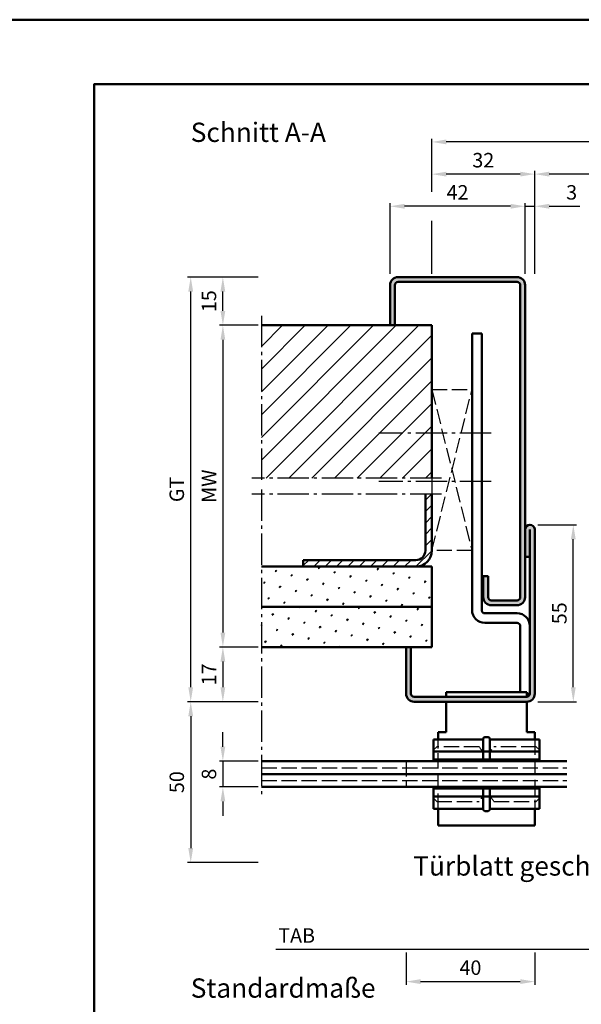
# Model space of a CAD drawing. Units: millimetres. Extents: x 0 to 1680, y -41 to 1188.
# Drawn here: x 857 to 1031, y 882 to 1188 of the extents above; entities that cross this region are included whole.
import ezdxf

# ---------------------------------------------------------------- set-up
doc = ezdxf.new("R2010")
doc.units = ezdxf.units.MM
doc.linetypes.add('AM_DIN_F_W050', pattern=[6.25, 4.75, -1.5])
doc.linetypes.add('AM_DIN_G_W050', pattern=[13.75, 9.75, -1.5, 1, -1.5])
for name, color, linetype, lineweight in [('AM_0', 7, 'Continuous', 50), ('AM_3', 6, 'AM_DIN_F_W050', 25), ('AM_5', 3, 'Continuous', 25), ('AM_6', 2, 'Continuous', 35), ('AM_7', 4, 'AM_DIN_G_W050', 25), ('AM_8', 1, 'Continuous', 25), ('AM_BOR', 7, 'Continuous', 50)]:
    doc.layers.add(name, color=color, linetype=linetype, lineweight=lineweight)
doc.layers.add('AM_12', color=7, linetype='Continuous', lineweight=50, plot=False)
doc.styles.get("Standard").update_dxf_attribs({"font": 'isocp.shx'})
doc.dimstyles.new('AM_DIN$0', dxfattribs={"dimtxt": 4.5, "dimasz": 4.5, "dimexe": 1, "dimexo": 1, "dimgap": 1.5, "dimtad": 1, "dimdec": 1, "dimdsep": 46, "dimtxsty": 'Standard', "dimcen": 0, "dimclrd": 256, "dimclre": 256, "dimclrt": 2, "dimadec": 0, "dimazin": 2, "dimtp": 0.1, "dimtm": 0.1, "dimtfac": 0.71, "dimtdec": 1, "dimtmove": 0, "dimatfit": 3, "dimfxl": 0, "dimlwd": -1, "dimlwe": -1, "dimarcsym": 0})
pattern_1 = [(45, (802.826, 596.634), (-1.3148, 4.906903), [0.635, -4.445]), (135, (803.0505, 596.8584), (-4.906903, 1.314801), [0.3175, -8.48132]), (135, (803.1066, 596.9146), (-4.906903, 1.314801), [0.254, -8.54482]), (135, (802.9943, 596.8023), (-4.906903, 1.314801), [0.254, -8.54482]), (105, (803.1627, 596.9707), (-4.906903, 1.3148), [0.2032, -4.8768]), (165, (802.938, 596.746), (-3.592102, -3.592102), [0.2032, -4.8768])]

# ---------------------------------------------------------------- blocks, each defined once
blk = doc.blocks.new('DIN_A3_BOS')
at = {"layer": 'AM_12'}
blk.add_lwpolyline([(0, 0), (420, 0), (420, 297), (0, 297)], close=True, dxfattribs=at)
at = {"layer": 'AM_BOR'}
blk.add_lwpolyline([(20, 10), (410, 10), (410, 287), (20, 287)], close=True, dxfattribs=at)
blk = doc.blocks.new('*D43')
at = {"layer": 'AM_5', "linetype": 'ByBlock'}
for p, q in [((931, 1108), (919, 1108)), ((920, 1097.5), (920, 1103.5)), ((931, 1093), (919, 1093))]:
    blk.add_line(p, q, dxfattribs=at)
at = {"layer": 'AM_5'}
for points in [[(919.25, 1103.5), (920.75, 1103.5), (920, 1108)], [(919.25, 1097.5), (920.75, 1097.5), (920, 1093)]]:
    blk.add_solid(points, dxfattribs=at)
at = {"layer": 'Defpoints', "color": 0}
for p in [(920, 1108), (932, 1108), (932, 1093)]:
    blk.add_point(p, dxfattribs=at)
at = {"layer": 'AM_5', "color": 2, "insert": (916.25, 1100.5), "char_height": 4.5, "attachment_point": 5, "rotation": 90}
blk.add_mtext('15', dxfattribs=at)
blk = doc.blocks.new('*D44')
at = {"layer": 'AM_5', "linetype": 'ByBlock'}
for p, q in [((931, 1093), (919, 1093)), ((920, 1088.5), (920, 997.5)), ((931, 993), (919, 993))]:
    blk.add_line(p, q, dxfattribs=at)
at = {"layer": 'AM_5'}
for points in [[(919.25, 1088.5), (920.75, 1088.5), (920, 1093)], [(919.25, 997.5), (920.75, 997.5), (920, 993)]]:
    blk.add_solid(points, dxfattribs=at)
at = {"layer": 'Defpoints', "color": 0}
for p in [(932, 1093), (920, 993), (932, 993)]:
    blk.add_point(p, dxfattribs=at)
at = {"layer": 'AM_5', "color": 2, "insert": (916.25, 1043), "char_height": 4.5, "attachment_point": 5, "rotation": 90}
blk.add_mtext('MW', dxfattribs=at)
blk = doc.blocks.new('*D45')
at = {"layer": 'AM_5', "linetype": 'ByBlock'}
for p, q in [((931, 993), (919, 993)), ((920, 988.5), (920, 980.5)), ((931, 976), (919, 976))]:
    blk.add_line(p, q, dxfattribs=at)
at = {"layer": 'AM_5'}
for points in [[(919.25, 988.5), (920.75, 988.5), (920, 993)], [(919.25, 980.5), (920.75, 980.5), (920, 976)]]:
    blk.add_solid(points, dxfattribs=at)
at = {"layer": 'Defpoints', "color": 0}
for p in [(932, 993), (920, 976), (932, 976)]:
    blk.add_point(p, dxfattribs=at)
at = {"layer": 'AM_5', "color": 2, "insert": (916.25, 984.5), "char_height": 4.5, "attachment_point": 5, "rotation": 90}
blk.add_mtext('17', dxfattribs=at)
blk = doc.blocks.new('*D46')
at = {"layer": 'AM_5', "linetype": 'ByBlock'}
for p, q in [((920, 962), (920, 966.5)), ((931, 957.5), (919, 957.5)), ((920, 957.5), (920, 949.5)), ((931, 949.5), (919, 949.5)), ((920, 945), (920, 940.5))]:
    blk.add_line(p, q, dxfattribs=at)
at = {"layer": 'AM_5'}
for points in [[(919.25, 962), (920.75, 962), (920, 957.5)], [(919.25, 945), (920.75, 945), (920, 949.5)]]:
    blk.add_solid(points, dxfattribs=at)
at = {"layer": 'Defpoints', "color": 0}
for p in [(932, 957.5), (920, 949.5), (932, 949.5)]:
    blk.add_point(p, dxfattribs=at)
at = {"layer": 'AM_5', "color": 2, "insert": (916.25, 953.5), "char_height": 4.5, "attachment_point": 5, "rotation": 90}
blk.add_mtext('8', dxfattribs=at)
blk = doc.blocks.new('*D41')
at = {"layer": 'AM_5', "linetype": 'ByBlock'}
for p, q in [((931, 976), (909, 976)), ((910, 971.5), (910, 930.5)), ((931, 926), (909, 926))]:
    blk.add_line(p, q, dxfattribs=at)
at = {"layer": 'AM_5'}
for points in [[(909.25, 971.5), (910.75, 971.5), (910, 976)], [(909.25, 930.5), (910.75, 930.5), (910, 926)]]:
    blk.add_solid(points, dxfattribs=at)
at = {"layer": 'Defpoints', "color": 0}
for p in [(932, 976), (910, 926), (932, 926)]:
    blk.add_point(p, dxfattribs=at)
at = {"layer": 'AM_5', "color": 2, "insert": (906.25, 951), "char_height": 4.5, "attachment_point": 5, "rotation": 90}
blk.add_mtext('50', dxfattribs=at)
blk = doc.blocks.new('*D42')
at = {"layer": 'AM_5', "linetype": 'ByBlock'}
for p, q in [((931, 1108), (909, 1108)), ((910, 980.5), (910, 1103.5)), ((931, 976), (909, 976))]:
    blk.add_line(p, q, dxfattribs=at)
at = {"layer": 'AM_5'}
for points in [[(909.25, 1103.5), (910.75, 1103.5), (910, 1108)], [(909.25, 980.5), (910.75, 980.5), (910, 976)]]:
    blk.add_solid(points, dxfattribs=at)
at = {"layer": 'Defpoints', "color": 0}
for p in [(910, 1108), (932, 1108), (932, 976)]:
    blk.add_point(p, dxfattribs=at)
at = {"layer": 'AM_5', "color": 2, "insert": (906.24, 1042), "char_height": 4.5, "attachment_point": 5, "rotation": 90}
blk.add_mtext('GT', dxfattribs=at)
blk = doc.blocks.new('*D40')
at = {"layer": 'AM_5', "linetype": 'ByBlock'}
for p, q in [((1018, 1031), (1030, 1031)), ((1029, 980.5), (1029, 1026.5)), ((1018, 976), (1030, 976))]:
    blk.add_line(p, q, dxfattribs=at)
at = {"layer": 'AM_5'}
for points in [[(1028.25, 1026.5), (1029.75, 1026.5), (1029, 1031)], [(1028.25, 980.5), (1029.75, 980.5), (1029, 976)]]:
    blk.add_solid(points, dxfattribs=at)
at = {"layer": 'Defpoints', "color": 0}
for p in [(1017, 1031), (1029, 1031), (1017, 976)]:
    blk.add_point(p, dxfattribs=at)
at = {"layer": 'AM_5', "color": 2, "insert": (1025.25, 1003.5), "char_height": 4.5, "attachment_point": 5, "rotation": 90}
blk.add_mtext('55', dxfattribs=at)
blk = doc.blocks.new('*D38')
at = {"layer": 'AM_5', "linetype": 'ByBlock'}
for p, q in [((1042, 910), (1042, 898)), ((1037.5, 899), (936.5, 899))]:
    blk.add_line(p, q, dxfattribs=at)
at = {"layer": 'AM_5'}
blk.add_solid([(1037.5, 899.75), (1037.5, 898.25), (1042, 899)], dxfattribs=at)
at = {"layer": 'Defpoints', "color": 0}
for p in [(932, 911), (1042, 911), (932, 899)]:
    blk.add_point(p, dxfattribs=at)
at = {"layer": 'AM_5', "color": 2, "insert": (942.95, 902.75), "char_height": 4.5, "attachment_point": 5}
blk.add_mtext('TAB', dxfattribs=at)
blk = doc.blocks.new('_None')
blk = doc.blocks.new('*D39')
at = {"layer": 'AM_5', "linetype": 'ByBlock'}
for p, q in [((977, 898), (977, 888)), ((1017, 898), (1017, 888)), ((981.5, 889), (1012.5, 889))]:
    blk.add_line(p, q, dxfattribs=at)
at = {"layer": 'AM_5'}
for points in [[(981.5, 889.75), (981.5, 888.25), (977, 889)], [(1012.5, 889.75), (1012.5, 888.25), (1017, 889)]]:
    blk.add_solid(points, dxfattribs=at)
at = {"layer": 'Defpoints', "color": 0}
for p in [(977, 899), (1017, 899), (1017, 889)]:
    blk.add_point(p, dxfattribs=at)
at = {"layer": 'AM_5', "color": 2, "insert": (997, 892.75), "char_height": 4.5, "attachment_point": 5}
blk.add_mtext('40', dxfattribs=at)
blk = doc.blocks.new('*D123')
at = {"layer": 'AM_5', "linetype": 'ByBlock'}
for p, q in [((1017, 1109), (1017, 1141)), ((1077.5, 1140), (1021.5, 1140)), ((1082, 1109), (1082, 1141))]:
    blk.add_line(p, q, dxfattribs=at)
at = {"layer": 'AM_5'}
for points in [[(1021.5, 1140.75), (1021.5, 1139.25), (1017, 1140)], [(1077.5, 1140.75), (1077.5, 1139.25), (1082, 1140)]]:
    blk.add_solid(points, dxfattribs=at)
at = {"layer": 'Defpoints', "color": 0}
for p in [(1017, 1140), (1017, 1108), (1082, 1108)]:
    blk.add_point(p, dxfattribs=at)
at = {"layer": 'AM_5', "color": 2, "insert": (1049.5, 1143.78), "char_height": 4.5, "attachment_point": 5}
blk.add_mtext('LDB', dxfattribs=at)
blk = doc.blocks.new('*D125')
at = {"layer": 'AM_5', "linetype": 'ByBlock'}
for p, q in [((972, 1109), (972, 1131)), ((1009.5, 1130), (976.5, 1130)), ((1014, 1109), (1014, 1131))]:
    blk.add_line(p, q, dxfattribs=at)
at = {"layer": 'AM_5'}
for points in [[(976.5, 1130.75), (976.5, 1129.25), (972, 1130)], [(1009.5, 1130.75), (1009.5, 1129.25), (1014, 1130)]]:
    blk.add_solid(points, dxfattribs=at)
at = {"layer": 'Defpoints', "color": 0}
for p in [(972, 1130), (972, 1108), (1014, 1108)]:
    blk.add_point(p, dxfattribs=at)
at = {"layer": 'AM_5', "color": 2, "insert": (993, 1133.75), "char_height": 4.5, "attachment_point": 5}
blk.add_mtext('42', dxfattribs=at)
blk = doc.blocks.new('*D126')
at = {"layer": 'AM_5', "linetype": 'ByBlock'}
for p, q in [((985, 1134.5), (985, 1141)), ((1012.5, 1140), (989.5, 1140)), ((1017, 1134.5), (1017, 1141)), ((985, 1109), (985, 1125.5)), ((1017, 1109), (1017, 1125.5))]:
    blk.add_line(p, q, dxfattribs=at)
at = {"layer": 'AM_5'}
for points in [[(989.5, 1140.75), (989.5, 1139.25), (985, 1140)], [(1012.5, 1140.75), (1012.5, 1139.25), (1017, 1140)]]:
    blk.add_solid(points, dxfattribs=at)
at = {"layer": 'Defpoints', "color": 0}
for p in [(985, 1140), (985, 1108), (1017, 1108)]:
    blk.add_point(p, dxfattribs=at)
at = {"layer": 'AM_5', "color": 2, "insert": (1001, 1143.75), "char_height": 4.5, "attachment_point": 5}
blk.add_mtext('32', dxfattribs=at)
blk = doc.blocks.new('*D128')
at = {"layer": 'AM_5', "linetype": 'ByBlock'}
for p, q in [((985, 1134.5), (985, 1151)), ((1114, 1134.5), (1114, 1151)), ((1109.5, 1150), (989.5, 1150)), ((985, 1109), (985, 1125.5)), ((1114, 1109), (1114, 1125.5))]:
    blk.add_line(p, q, dxfattribs=at)
at = {"layer": 'AM_5'}
for points in [[(989.5, 1150.75), (989.5, 1149.25), (985, 1150)], [(1109.5, 1150.75), (1109.5, 1149.25), (1114, 1150)]]:
    blk.add_solid(points, dxfattribs=at)
at = {"layer": 'Defpoints', "color": 0}
for p in [(985, 1150), (985, 1108), (1114, 1108)]:
    blk.add_point(p, dxfattribs=at)
at = {"layer": 'AM_5', "color": 2, "insert": (1049.5, 1153.75), "char_height": 4.5, "attachment_point": 5}
blk.add_mtext('RRB', dxfattribs=at)
blk = doc.blocks.new('*D129')
at = {"layer": 'AM_5', "linetype": 'ByBlock'}
for p, q in [((1009.5, 1130), (1005, 1130)), ((1014, 1109), (1014, 1131)), ((1014, 1130), (1017, 1130)), ((1017, 1109), (1017, 1131)), ((1021.5, 1130), (1030.99, 1130))]:
    blk.add_line(p, q, dxfattribs=at)
at = {"layer": 'AM_5'}
for points in [[(1009.5, 1130.75), (1009.5, 1129.25), (1014, 1130)], [(1021.5, 1130.75), (1021.5, 1129.25), (1017, 1130)]]:
    blk.add_solid(points, dxfattribs=at)
at = {"layer": 'Defpoints', "color": 0}
for p in [(1017, 1130), (1014, 1108), (1017, 1108)]:
    blk.add_point(p, dxfattribs=at)
at = {"layer": 'AM_5', "color": 2, "insert": (1028.49, 1133.75), "char_height": 4.5, "attachment_point": 5}
blk.add_mtext('3', dxfattribs=at)

msp = doc.modelspace()

# ---------------------------------------------------------------- hatches: boundary and pattern name
at = {"layer": 'AM_8'}
h = msp.add_hatch(color=256, dxfattribs=at)
edge = h.paths.add_edge_path()
edge.add_line((1012.5, 1105.5), (1012.5, 1008.5))
edge.add_arc((1011.5, 1008.5), 1, -90, 0, ccw=False)
edge.add_line((1011.5, 1007.5), (1003.5, 1007.5))
edge.add_arc((1003.5, 1008.5), 1, 180, 270, ccw=False)
edge.add_line((1002.5, 1008.5), (1002.5, 1015))
edge.add_line((1002.5, 1015), (1001, 1015))
edge.add_line((1001, 1015), (1001, 1008.5))
edge.add_arc((1003.5, 1008.5), 2.5, 180, 270)
edge.add_line((1003.5, 1006), (1011.5, 1006))
edge.add_arc((1011.5, 1008.5), 2.5, 270, 360)
edge.add_line((1014, 1008.5), (1014, 1105.5))
edge.add_arc((1011.5, 1105.5), 2.5, 0, 90)
edge.add_line((1011.5, 1108), (974.5, 1108))
edge.add_arc((974.5, 1105.5), 2.5, 90, 180)
edge.add_line((972, 1105.5), (972, 1093))
edge.add_line((972, 1093), (973.5, 1093))
edge.add_line((973.5, 1093), (973.5, 1105.5))
edge.add_arc((974.5, 1105.5), 1, 90, 180, ccw=False)
edge.add_line((974.5, 1106.5), (1011.5, 1106.5))
edge.add_arc((1011.5, 1105.5), 1, 0, 90, ccw=False)
h = msp.add_hatch(dxfattribs=at)
h.set_pattern_fill('_U', color=256, scale=5, angle=45, style=0, pattern_type=0)
h.set_pattern_definition([(45, (802.826, 596.634), (-3.535534, 3.535534), [])])
h.paths.add_polyline_path([(932, 1045.5), (985, 1045.5), (985, 1093), (932, 1093)])
h = msp.add_hatch(dxfattribs=at)
h.set_pattern_fill('_U', color=256, scale=2.5, angle=45, style=0, pattern_type=0)
h.set_pattern_definition([(45, (633.7041, -318.3073), (-1.767767, 1.767767), [])])
edge = h.paths.add_edge_path()
edge.add_line((945, 1018), (980, 1018))
edge.add_arc((980, 1023), 5, 270, 360)
edge.add_line((985, 1023), (985, 1040.5))
edge.add_line((985, 1040.5), (983, 1040.5))
edge.add_line((983, 1040.5), (983, 1023))
edge.add_arc((980, 1023), 3, -90, 0, ccw=False)
edge.add_line((980, 1020), (945, 1020))
edge.add_line((945, 1020), (945, 1018))
h = msp.add_hatch(color=256, dxfattribs=at)
edge = h.paths.add_edge_path()
edge.add_line((1015.5, 1021), (1015.5, 978.5))
edge.add_arc((1014.5, 978.5), 1, -90, 0, ccw=False)
edge.add_line((1014.5, 977.5), (979.5, 977.5))
edge.add_arc((979.5, 978.5), 1, 180, 270, ccw=False)
edge.add_line((978.5, 978.5), (978.5, 993))
edge.add_line((978.5, 993), (977, 993))
edge.add_line((977, 993), (977, 978.5))
edge.add_arc((979.5, 978.5), 2.5, 180, 270)
edge.add_line((979.5, 976), (987.62, 976))
edge.add_line((987.62, 976), (989.5, 976))
edge.add_line((989.5, 976), (1014.5, 976))
edge.add_arc((1014.5, 978.5), 2.5, 270, 360)
edge.add_line((1017, 978.5), (1017, 1029.5))
edge.add_arc((1015.5, 1029.5), 1.5, 0, 180)
edge.add_line((1014, 1029.5), (1014, 1021))
edge.add_line((1014, 1021), (1015.5, 1021))
h = msp.add_hatch(dxfattribs=at)
h.set_pattern_fill('SWAMP', color=256, scale=0.2, angle=45, style=0)
h.set_pattern_definition(pattern_1)
h.paths.add_polyline_path([(985, 1018), (932, 1018), (932, 1005.5), (985, 1005.5)])
h = msp.add_hatch(dxfattribs=at)
h.set_pattern_fill('SWAMP', color=256, scale=0.2, angle=45, style=0)
h.set_pattern_definition(pattern_1)
h.paths.add_polyline_path([(932, 993), (985, 993), (985, 1005.5), (932, 1005.5)])

# ---------------------------------------------------------------- linework, layer by layer
at = {"layer": 'AM_0'}
for p, q in [((974.5, 1108), (1011.5, 1108)), ((972, 1093), (972, 1105.5)), ((973.5, 1093), (973.5, 1105.5)), ((974.5, 1106.5), (1011.5, 1106.5)), ((1012.5, 1105.5), (1012.5, 1008.5)), ((1014, 1008.5), (1014, 1105.5)), ((932, 1093), (985, 1093)), ((985, 1093), (985, 1045.5)), ((997.5, 1004.5), (997.5, 1090.5)), ((997.5, 1090.5), (1000.5, 1090.5)), ((1000.5, 1004.5), (1000.5, 1090.5)), ((983, 1040.5), (983, 1023)), ((985, 1040.5), (985, 1023)), ((1015.5, 1029.5), (1015.5, 978.5)), ((1017, 1029.5), (1017, 978.5)), ((945, 1020), (980, 1020)), ((945, 1020), (945, 1018)), ((1014, 1021), (1015.5, 1021)), ((932, 1018), (985, 1018)), ((985, 993), (985, 1018)), ((1002.5, 1015), (1001, 1015)), ((1001, 1015), (1001, 1008.5)), ((1002.5, 1008.5), (1002.5, 1015)), ((1011.5, 1007.5), (1003.5, 1007.5)), ((932, 1005.5), (985, 1005.5)), ((1011.5, 1006), (1003.5, 1006)), ((1011.5, 1003.5), (1001.5, 1003.5)), ((1011.5, 1000.5), (1001.5, 1000.5)), ((1012.5, 979), (1012.5, 999.5)), ((932, 993), (985, 993)), ((977, 978.5), (977, 993)), ((978.5, 978.5), (978.5, 993)), ((1014.5, 977.5), (979.5, 977.5)), ((1014.5, 979), (989.5, 979)), ((989.5, 979), (989.5, 977.5)), ((1014.5, 977.5), (1014.5, 979)), ((1015.5, 978.5), (1014.5, 978.5)), ((1014.5, 976), (979.5, 976)), ((989.5, 976), (989.5, 966.5)), ((1014.5, 976), (1014.5, 966.5)), ((985.5, 957.5), (985.5, 964.25)), ((1001, 964.25), (985.5, 964.25)), ((987, 966.5), (987, 964.25)), ((987, 966.5), (989.5, 966.5)), ((1001, 964.5), (1001, 960.15)), ((1001.5, 965), (1002.5, 965)), ((1003, 960.15), (1003, 964.5)), ((1018.5, 964.25), (1003, 964.25)), ((1014.5, 966.5), (1017, 966.5)), ((1017, 966.5), (1017, 964.25)), ((1018.5, 964.25), (1018.5, 957.5)), ((1018.5, 960.5), (985.5, 960.5)), ((985.5, 958), (1001, 958)), ((1001, 960.15), (1001, 958)), ((1001, 958), (1018.5, 958)), ((1002.5, 960.5), (1001.5, 960.5)), ((1003, 958), (1003, 960.15)), ((932, 957.5), (1027, 957.5)), ((1027, 953.5), (932, 953.5)), ((932, 949.5), (1027, 949.5)), ((985.5, 942.75), (985.5, 949.5)), ((1001, 949), (985.5, 949)), ((1001, 949), (1001, 946.85)), ((1003, 949), (1001, 949)), ((1018.5, 949), (1003, 949)), ((1003, 946.85), (1003, 949)), ((1018.5, 942.75), (1018.5, 949.5)), ((1018.5, 946.5), (985.5, 946.5)), ((1001, 946.85), (1001, 942.5)), ((1001.5, 946.5), (1002.5, 946.5)), ((1003, 942.5), (1003, 946.85)), ((985.5, 942.75), (1001, 942.75)), ((987, 942.75), (987, 937.52)), ((1003, 942.75), (1018.5, 942.75)), ((1017, 942.75), (1017, 937.52)), ((1002.5, 942), (1001.5, 942)), ((987, 937.52), (1017, 937.52))]:
    msp.add_line(p, q, dxfattribs=at)
for centre, radius, start, end in [((974.5, 1105.5), 2.5, 90, 180), ((1011.5, 1105.5), 2.5, 0, 90), ((974.5, 1105.5), 1, 90, 180), ((1011.5, 1105.5), 1, 0, 90), ((1015.5, 1029.5), 1.5, 0, 180), ((980, 1023), 5, 270, 0), ((980, 1023), 3, 270, 0), ((1003.5, 1008.5), 2.5, 180, 270), ((1003.5, 1008.5), 1, 180, 270), ((1011.5, 1008.5), 1, 270, 0), ((1011.5, 1008.5), 2.5, 270, 0), ((1001.5, 1004.5), 4, 180, 270), ((1001.5, 1004.5), 1, 180, 270), ((1011.5, 999.5), 4, 0, 90), ((1011.5, 999.5), 1, 0, 90), ((979.5, 978.5), 2.5, 180, 270), ((979.5, 978.5), 1, 180, 270), ((1014.5, 978.5), 2.5, 270, 0), ((1014.5, 978.5), 1, 270, 0), ((1001.5, 964.5), 0.5, 90, 180), ((1002.5, 964.5), 0.5, 0, 90), ((1001.5, 942.5), 0.5, 180, 270), ((1002.5, 942.5), 0.5, 270, 0)]:
    msp.add_arc(centre, radius, start, end, dxfattribs=at)
for centre, major_axis, start_param, end_param in [((1001.5, 960.15), (-0.5, 0), 4.712389, 6.283185), ((1002.5, 960.15), (0.5, 0), 0, 1.570796), ((1001.5, 946.85), (0.5, 0), 3.141593, 4.712389), ((1002.5, 946.85), (0.5, 0), 4.712389, 6.283185)]:
    msp.add_ellipse(centre, major_axis=major_axis, ratio=0.707515, start_param=start_param, end_param=end_param, dxfattribs=at)
at = {"layer": 'AM_3'}
for p, q in [((985, 1023), (997.5, 1073)), ((985, 1073), (997.5, 1023)), ((985, 1073), (997.5, 1073)), ((985, 1045.5), (985, 1040.5)), ((997.5, 1023), (985, 1023)), ((987, 942.75), (987, 964.25)), ((1017, 964.25), (1017, 942.75)), ((985.5, 961), (986.5, 962)), ((999.71, 962), (986.5, 962)), ((1017.5, 962), (1004.29, 962)), ((1017.5, 962), (1018.5, 961)), ((932, 955.5), (1027, 955.5)), ((977, 957.5), (977, 949.5)), ((932, 951.5), (1027, 951.5)), ((986.5, 945), (985.5, 946)), ((1018.5, 946), (1017.5, 945)), ((986.5, 945), (999.71, 945)), ((1004.29, 945), (1017.5, 945))]:
    msp.add_line(p, q, dxfattribs=at)
for centre, start, end in [((1002, 963), 203.5782, 336.4218), ((1002, 944), 23.5782, 156.4218)]:
    msp.add_arc(centre, 2.5, start, end, dxfattribs=at)
at = {"layer": 'AM_7'}
for p, q in [((932, 1096), (932, 1044)), ((1003.5, 1059.5), (968.5, 1059.5)), ((988, 1045.5), (929, 1045.5)), ((1003.5, 1044.5), (968.5, 1044.5)), ((932, 1042), (932, 946.5)), ((988, 1040.5), (929, 1040.5))]:
    msp.add_line(p, q, dxfattribs=at)

# ---------------------------------------------------------------- block references
at = {"layer": 'AM_0', "lineweight": 0, "xscale": 2, "yscale": 2, "zscale": 2}
msp.add_blockref('DIN_A3_BOS', (840, 594), dxfattribs=at)

# ---------------------------------------------------------------- texts
at = {"layer": 'AM_6', "char_height": 6, "attachment_point": 1}
for s, insert, width in [('{\\C0;Schnitt A-A}', (910, 1156), 44.1854), ('Türblatt geschlossen', (979.2, 927.95), 89.3382)]:
    msp.add_mtext(s, dxfattribs=dict(at, insert=insert, width=width))
at = {"layer": 'AM_6', "insert": (910, 890), "char_height": 6, "attachment_point": 1}
msp.add_mtext_dynamic_manual_height_columns('\\pt60,84;Standardmaße', width=44.5929, gutter_width=12.5, heights=[0], dxfattribs=at)

# ---------------------------------------------------------------- dimensions: what is measured, and where the dimension line sits
at = {"layer": 'AM_5'}
for base, p1, p2, text, picture, middle in [((985, 1150), (1114, 1108), (985, 1108), 'RRB', '*D128', (1049.5, 1153.75)), ((1017, 1140), (1082, 1108), (1017, 1108), 'LDB', '*D123', (1049.5, 1143.78))]:
    dim = msp.add_linear_dim(base=base, p1=p1, p2=p2, text=text, dimstyle='AM_DIN$0', dxfattribs=at)
    dim.commit()
    dim.dimension.update_dxf_attribs({"geometry": picture, "text_midpoint": middle})
for base, p1, p2, picture, middle in [((985, 1140), (1017, 1108), (985, 1108), '*D126', (1001, 1143.75)), ((972, 1130), (1014, 1108), (972, 1108), '*D125', (993, 1133.75)), ((1017, 1130), (1014, 1108), (1017, 1108), '*D129', (1028.49, 1133.75))]:
    dim = msp.add_linear_dim(base=base, p1=p1, p2=p2, dimstyle='AM_DIN$0', dxfattribs=at)
    dim.commit()
    dim.dimension.update_dxf_attribs({"geometry": picture, "text_midpoint": middle})
for base, p1, p2, text, picture, middle in [((910, 1108), (932, 976), (932, 1108), 'GT', '*D42', (906.24, 1042)), ((920, 993), (932, 1093), (932, 993), 'MW', '*D44', (916.25, 1043))]:
    dim = msp.add_linear_dim(base=base, p1=p1, p2=p2, angle=90, text=text, dimstyle='AM_DIN$0', dxfattribs=at)
    dim.commit()
    dim.dimension.update_dxf_attribs({"geometry": picture, "text_midpoint": middle})
for base, p1, p2, angle, picture, middle in [((920, 1108), (932, 1093), (932, 1108), 90, '*D43', (916.25, 1100.5)), ((1029, 1031), (1017, 976), (1017, 1031), 90, '*D40', (1025.25, 1003.5)), ((920, 976), (932, 993), (932, 976), 90, '*D45', (916.25, 984.5)), ((910, 926), (932, 976), (932, 926), 90, '*D41', (906.25, 951)), ((920, 949.5), (932, 957.5), (932, 949.5), 90, '*D46', (916.25, 953.5)), ((1017, 889), (977, 899), (1017, 899), 0, '*D39', (997, 892.75))]:
    dim = msp.add_linear_dim(base=base, p1=p1, p2=p2, angle=angle, dimstyle='AM_DIN$0', dxfattribs=at)
    dim.commit()
    dim.dimension.update_dxf_attribs({"geometry": picture, "text_midpoint": middle})
dim = msp.add_linear_dim(base=(932, 899), p1=(1042, 911), p2=(932, 911), angle=0, text='TAB', dimstyle='AM_DIN$0', override={"dimjust": 2, "dimblk2": 'None', "dimsah": 1, "dimse2": 1, "dimsd2": 1}, dxfattribs=at)
dim.commit()
dim.dimension.update_dxf_attribs({"geometry": '*D38', "text_midpoint": (942.95, 902.75)})

doc.saveas('drawing.dxf')
